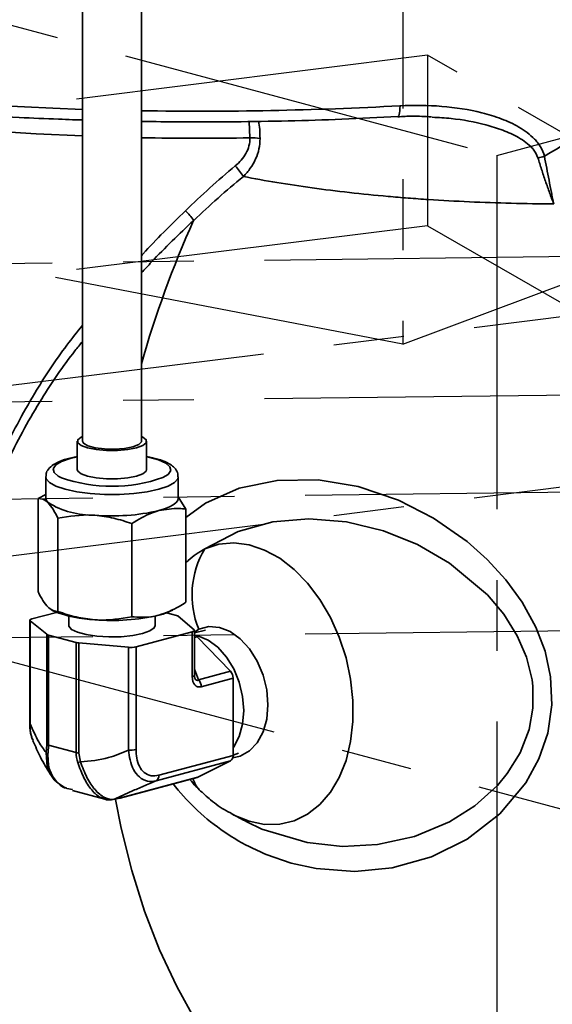
# Model space of a CAD drawing. Units: inches. Extents: x 0.5 to 33.5, y 0.5 to 21.
# Drawn here: x 28.5 to 29.2, y 14.8 to 16.2 of the extents above; entities that cross this region are included whole.
import ezdxf

# ---------------------------------------------------------------- set-up
doc = ezdxf.new("R2010")
doc.units = ezdxf.units.IN
doc.header["$MEASUREMENT"] = 0
doc.linetypes.add('CENTERX2', pattern=[0.8, 0.5, -0.1, 0.1, -0.1])

msp = doc.modelspace()

# ---------------------------------------------------------------- linework, layer by layer
at = {"color": 7, "linetype": 'CENTERX2'}
for p, q in [((26.3128, 16.7708), (29.1558, 16.0091)), ((29.0233, 16.5754), (29.0233, 15.7424)), ((29.1558, 16.0091), (31.1593, 16.5459)), ((29.0233, 15.7424), (30.4416, 16.2725)), ((29.0578, 16.1507), (27.852, 16.0001)), ((29.0578, 16.1507), (29.0578, 15.9098)), ((29.62, 15.8277), (29.0578, 16.1507)), ((29.0233, 15.7424), (27.0304, 16.1251)), ((29.1558, 16.0091), (29.1558, 14.0363)), ((29.0578, 15.9098), (27.852, 15.7592)), ((29.0578, 15.9098), (29.62, 15.5868)), ((29.3275, 15.8669), (28.0872, 15.8515)), ((29.62, 15.8277), (28.4143, 15.677)), ((29.3275, 15.6713), (28.0872, 15.656)), ((29.62, 15.5868), (28.4143, 15.4362)), ((29.3849, 15.5346), (28.1445, 15.5192)), ((29.3849, 15.339), (28.1445, 15.3237)), ((31.1593, 14.5731), (28.3162, 15.3348))]:
    msp.add_line(p, q, dxfattribs=at)
at = {"color": 7, "linetype": 'Continuous', "lineweight": 35}
for p, q in [((28.5703, 16.53), (28.5703, 15.6052)), ((28.6536, 15.6052), (28.6536, 16.53)), ((28.807, 16.0339), (28.8058, 16.0569)), ((28.5629, 15.6052), (28.5629, 15.5651)), ((28.6609, 15.5651), (28.6609, 15.6052)), ((28.5629, 15.5836), (28.5503, 15.5809)), ((28.5629, 15.5831), (28.553, 15.5809)), ((28.6656, 15.5826), (28.6609, 15.5835)), ((28.5183, 15.5551), (28.5183, 15.5249)), ((28.7056, 15.5249), (28.7056, 15.5551)), ((28.5075, 15.5244), (28.5183, 15.5302)), ((28.7056, 15.5268), (28.7164, 15.5094)), ((28.5075, 15.5244), (28.5075, 15.3928)), ((28.7164, 15.5094), (28.7164, 15.3778)), ((28.5354, 15.4964), (28.5354, 15.3648)), ((28.6399, 15.4889), (28.6399, 15.3573)), ((28.4986, 15.3542), (28.5334, 15.3635)), ((28.5268, 15.3666), (28.5298, 15.3651)), ((28.5508, 15.3582), (28.5508, 15.3451)), ((28.6731, 15.3451), (28.6731, 15.3582)), ((28.689, 15.3629), (28.7032, 15.3591)), ((28.694, 15.3651), (28.6974, 15.3668)), ((28.7057, 15.358), (28.7279, 15.3388)), ((28.4956, 15.3522), (28.4956, 15.2071)), ((28.5196, 15.3325), (28.4961, 15.3514)), ((28.4961, 15.3514), (28.4961, 15.2062)), ((28.5196, 15.1768), (28.5196, 15.3325)), ((28.5611, 15.321), (28.5221, 15.3315)), ((28.5221, 15.3315), (28.5221, 15.1757)), ((28.7254, 15.336), (28.6459, 15.3147)), ((28.7254, 15.2727), (28.7254, 15.336)), ((28.7345, 15.3397), (28.7284, 15.3354)), ((28.7443, 15.3381), (28.7284, 15.3347)), ((28.7284, 15.2746), (28.7284, 15.338)), ((28.7284, 15.3311), (28.7288, 15.331)), ((28.7284, 15.3309), (28.7288, 15.331)), ((28.5611, 15.1653), (28.5611, 15.321)), ((28.6353, 15.3141), (28.5651, 15.3204)), ((28.5651, 15.3204), (28.5651, 15.1646)), ((28.7323, 15.3288), (28.7284, 15.3278)), ((28.7323, 15.3288), (28.7794, 15.2802)), ((28.6353, 15.1689), (28.6353, 15.3141)), ((28.6459, 15.3147), (28.6459, 15.1696)), ((28.7284, 15.283), (28.7344, 15.2681)), ((28.7344, 15.2681), (28.7794, 15.2802)), ((28.7831, 15.2705), (28.7381, 15.2585)), ((28.7831, 15.2705), (28.7831, 15.1614)), ((28.5188, 15.1653), (28.5196, 15.1768)), ((28.5221, 15.1757), (28.5611, 15.1653)), ((28.5651, 15.1646), (28.5674, 15.1523)), ((28.7831, 15.1619), (28.7908, 15.1644)), ((28.7794, 15.1537), (28.6743, 15.1256)), ((28.678, 15.1333), (28.7831, 15.1614)), ((28.7794, 15.1537), (28.7323, 15.1303)), ((28.6225, 15.1008), (28.7314, 15.13)), ((28.6234, 15.1011), (28.7323, 15.1303)), ((28.5481, 15.1148), (28.5561, 15.113)), ((28.5559, 15.112), (28.602, 15.0996)), ((28.6022, 15.1006), (28.5993, 15.1012)), ((28.6141, 15.0996), (28.6105, 15.0989)), ((28.6154, 15.0994), (28.6234, 15.1011)), ((28.7822, 15.0782), (28.7806, 15.0791)), ((28.7822, 15.0782), (28.798, 15.0698))]:
    msp.add_line(p, q, dxfattribs=at)
at = {"color": 7, "linetype": 'Continuous', "lineweight": 35, "flags": 128}
for points in [[(27.7941, 16.1675), (27.857, 16.1534), (27.9229, 16.1402), (27.9916, 16.1281), (28.0628, 16.1171), (28.1362, 16.1072), (28.2116, 16.0984), (28.2889, 16.0909), (28.3676, 16.0845), (28.4475, 16.0794), (28.5285, 16.0756), (28.5703, 16.0741)], [(28.5703, 16.0365), (28.5048, 16.0395), (28.4309, 16.0442), (28.3583, 16.0501), (28.2873, 16.0573), (28.2182, 16.0658), (28.1513, 16.0754), (28.0868, 16.0861), (28.0251, 16.098), (27.9665, 16.1109), (27.9111, 16.1248), (27.8712, 16.136)], [(29.0191, 16.0791), (29.019, 16.0754), (29.0188, 16.0721), (29.0184, 16.0692), (29.0179, 16.0668), (29.0173, 16.0651), (29.0166, 16.0642), (29.0161, 16.0639)], [(28.5703, 15.6121), (28.5683, 15.6112), (28.5635, 15.6073), (28.5635, 15.6032), (28.5683, 15.5993), (28.5773, 15.5959), (28.5897, 15.5935), (28.6043, 15.5923), (28.6196, 15.5923), (28.6342, 15.5935), (28.6466, 15.5959), (28.6556, 15.5993), (28.6603, 15.6032), (28.6603, 15.6073), (28.6556, 15.6112), (28.6536, 15.6121)], [(28.5703, 15.6052), (28.5717, 15.6023), (28.5778, 15.5988), (28.588, 15.5961), (28.6011, 15.5944), (28.6156, 15.5941), (28.6295, 15.5951), (28.6414, 15.5973), (28.6497, 15.6005), (28.6534, 15.6042), (28.6536, 15.6052)], [(28.553, 15.5809), (28.5406, 15.5766), (28.5324, 15.5717), (28.5287, 15.5664), (28.53, 15.5611), (28.5359, 15.5559), (28.5404, 15.5536)], [(28.6838, 15.5538), (28.6915, 15.5584), (28.6951, 15.5637), (28.6939, 15.5691), (28.6879, 15.5742), (28.6775, 15.5788), (28.6633, 15.5827), (28.6609, 15.5831)], [(28.7056, 15.5551), (28.705, 15.5523), (28.7003, 15.5468), (28.6912, 15.5418), (28.6782, 15.5374), (28.6618, 15.5339), (28.6429, 15.5314), (28.6224, 15.5302), (28.6014, 15.5302), (28.581, 15.5314), (28.5621, 15.5339), (28.5457, 15.5374), (28.5326, 15.5418), (28.5235, 15.5468), (28.5188, 15.5523), (28.5183, 15.5554)], [(28.5629, 15.5651), (28.5635, 15.563), (28.5683, 15.5591), (28.5773, 15.5558), (28.5897, 15.5534), (28.6043, 15.5521), (28.6196, 15.5521), (28.6342, 15.5534), (28.6466, 15.5558), (28.6556, 15.5591), (28.6603, 15.563), (28.6609, 15.5651)], [(28.7164, 15.4973), (28.7441, 15.5178), (28.7917, 15.5388), (28.8453, 15.55), (28.9035, 15.5506), (28.9599, 15.5411), (29.017, 15.5218), (29.0666, 15.4965), (29.1141, 15.4634), (29.1424, 15.4381), (29.1685, 15.4096), (29.1918, 15.3778), (29.211, 15.3427), (29.2241, 15.3085), (29.232, 15.2722), (29.2337, 15.2328), (29.2279, 15.1929), (29.2156, 15.1567), (29.1968, 15.1225), (29.1603, 15.079), (29.1139, 15.0431), (29.0635, 15.0181), (29.0078, 15.0024), (28.9553, 14.9974), (28.9008, 15.0014), (28.8652, 15.0093), (28.8298, 15.0215), (28.8298, 15.0215)], [(28.5183, 15.5249), (28.5191, 15.5217), (28.5215, 15.5184)], [(28.6782, 15.5072), (28.6862, 15.5097), (28.693, 15.5124), (28.6985, 15.5153), (28.7024, 15.5184), (28.7048, 15.5217), (28.7056, 15.5249)], [(28.7969, 15.0707), (28.8026, 15.0674), (28.8239, 15.0574), (28.8879, 15.0382), (28.9377, 15.0329), (28.9872, 15.0354), (29.0397, 15.0469), (29.0891, 15.0674), (29.1251, 15.0903), (29.1568, 15.1189), (29.1707, 15.1356), (29.1891, 15.1652), (29.2017, 15.1978), (29.2071, 15.2281), (29.207, 15.2592), (29.2058, 15.2682), (29.198, 15.3), (29.1848, 15.3304), (29.1658, 15.3607), (29.1426, 15.3882), (29.0892, 15.4331), (29.044, 15.4592), (28.996, 15.4786), (28.9434, 15.4913), (28.8903, 15.4956), (28.8391, 15.4912), (28.7903, 15.4778), (28.7431, 15.4534), (28.7431, 15.4534)], [(28.7431, 15.4534), (28.7631, 15.4598), (28.7842, 15.4616), (28.8059, 15.4588), (28.8276, 15.4515), (28.849, 15.4399), (28.8694, 15.4241), (28.8885, 15.4046), (28.9057, 15.3818), (28.9207, 15.3563), (28.9332, 15.3286), (28.9428, 15.2994), (28.9493, 15.2693), (28.9526, 15.2391), (28.9526, 15.2094), (28.9493, 15.1809), (28.9428, 15.1544), (28.9332, 15.1303), (28.9207, 15.1093), (28.9057, 15.0918), (28.8885, 15.0783), (28.8694, 15.069), (28.849, 15.0642), (28.8276, 15.0639), (28.8059, 15.0683), (28.7842, 15.0771), (28.7822, 15.0782)], [(28.4986, 15.3542), (28.4977, 15.3539), (28.4969, 15.3536), (28.4963, 15.3532), (28.4958, 15.3529), (28.4956, 15.3525), (28.4956, 15.3521), (28.4957, 15.3517), (28.4961, 15.3514)], [(28.6731, 15.3451), (28.6717, 15.3416), (28.6656, 15.3372), (28.6552, 15.3335), (28.6412, 15.3307), (28.6249, 15.3291), (28.6076, 15.3287), (28.5906, 15.3297), (28.5753, 15.332), (28.563, 15.3353), (28.5546, 15.3394), (28.5509, 15.3439), (28.5508, 15.3451)], [(28.7254, 15.336), (28.7263, 15.3363), (28.7271, 15.3366), (28.7277, 15.337), (28.7281, 15.3373), (28.7283, 15.3377), (28.7284, 15.3381), (28.7283, 15.3384), (28.7279, 15.3388)], [(28.7831, 15.1721), (28.7841, 15.1735), (28.7918, 15.1882), (28.7966, 15.2055), (28.7983, 15.2248), (28.7966, 15.2448), (28.7918, 15.2648), (28.7841, 15.2836), (28.7738, 15.3003), (28.7616, 15.3142), (28.7479, 15.3244), (28.7334, 15.3304), (28.7284, 15.3315)], [(28.7827, 15.1581), (28.7933, 15.1605), (28.8064, 15.1677), (28.8173, 15.1793), (28.8255, 15.1945), (28.8306, 15.2127), (28.8323, 15.2328), (28.8306, 15.2539), (28.8255, 15.2748), (28.8173, 15.2944), (28.8064, 15.3118), (28.7933, 15.326), (28.7789, 15.3363), (28.7637, 15.3422), (28.7487, 15.3433), (28.7345, 15.3397), (28.7345, 15.3397)], [(28.7284, 15.2746), (28.7283, 15.2743), (28.7281, 15.274), (28.7277, 15.2736), (28.7271, 15.2733), (28.7263, 15.2729), (28.7254, 15.2727)], [(28.525, 15.1364), (28.5202, 15.1453), (28.5188, 15.1653), (28.5188, 15.1653), (28.5188, 15.1653)], [(28.6167, 15.0992), (28.6248, 15.0584), (28.6398, 14.9987), (28.658, 14.9413), (28.6793, 14.8865), (28.7035, 14.8347), (28.7305, 14.786), (28.7603, 14.7407), (28.7927, 14.699), (28.8276, 14.6611), (28.8647, 14.6271), (28.9039, 14.5972), (28.945, 14.5715), (28.9879, 14.5503), (29.0324, 14.5334), (29.0551, 14.5268)]]:
    msp.add_lwpolyline(points, dxfattribs=at)
at = {"color": 7, "linetype": 'Continuous', "lineweight": 35}
for centre, radius, start, end in [((28.7362, 21.2969), 5.2254, 269.0943, 273.1031), ((28.736, 20.3807), 4.3474, 268.9135, 270.935), ((28.8094, 15.9695), 0.0644, 79.4294, 92.1664), ((29.2037, 16.0648), 0.0601, 279.9624, 288.9939), ((28.6935, 15.9117), 0.1242, 32.9924, 41.6826), ((28.6568, 15.8691), 0.0854, 34.2251, 46.3113), ((30.0761, 15.3108), 1.4788, 155.7933, 164.1486), ((28.6119, 15.7586), 0.217, 250.763, 289.342), ((28.5853, 15.6243), 0.1236, 238.9018, 271.1023), ((28.6121, 15.7933), 0.2936, 265.2211, 282.991), ((28.8527, 15.3879), 0.1276, 149.1125, 202.1872), ((28.5938, 15.5257), 0.1728, 248.2882, 267.9816), ((28.6121, 15.6456), 0.2936, 265.2211, 282.991), ((28.6578, 15.4414), 0.0845, 283.9204, 295.3596), ((28.7018, 15.3525), 0.00679, 54.1227, 77.9779), ((28.5236, 15.3384), 0.0071, 235.5613, 257.6089), ((28.7265, 15.3234), 0.00796, 42.6397, 73.3961), ((28.567, 15.3446), 0.0243, 255.7644, 265.4135), ((28.6386, 15.3467), 0.0328, 264.3086, 282.9144), ((28.7689, 15.2706), 0.0143, 359.7341, 42.3974), ((28.7239, 15.2585), 0.0143, 359.7341, 42.3974), ((28.4967, 15.2071), 0.00112, 184.0059, 238.5481), ((28.5236, 15.1826), 0.0071, 235.5613, 257.6089), ((28.5255, 15.169), 0.0076, 208.8342, 237.7575), ((28.567, 15.1888), 0.0243, 255.7644, 265.4135), ((28.6386, 15.2015), 0.0328, 264.3086, 282.9144), ((28.5559, 15.1886), 0.0381, 281.4489, 287.5442), ((28.7749, 15.1607), 0.00826, 303.0032, 5.2173), ((28.6698, 15.1325), 0.00826, 303.0032, 5.2173), ((28.7585, 15.1358), 0.0326, 192.4731, 224.5325), ((28.7302, 15.1347), 0.00483, 285.0118, 296.5001), ((28.6212, 15.1055), 0.00483, 285.0118, 296.5001)]:
    msp.add_arc(centre, radius, start, end, dxfattribs=at)
for centre, major_axis, ratio, start_param, end_param in [((28.7419, 15.2823), (0.0099, 0.0236), 0.561678, 2.210756, 3.551034), ((28.7346, 15.2843), (0.0027, 0.0169), 0.368486, 2.588798, 3.51584), ((28.8128, 15.6492), (0.313, 0.9939), 0.67121, 2.247483, 3.230609)]:
    msp.add_ellipse(centre, major_axis=major_axis, ratio=ratio, start_param=start_param, end_param=end_param, dxfattribs=at)
for points, knots in [([(29.2233, 16.008), (29.2682, 16.0351), (29.3133, 16.0599), (29.381, 16.0941), (29.4036, 16.105), (29.4483, 16.1257), (29.4704, 16.1355), (29.5357, 16.1632), (29.578, 16.1795), (29.6394, 16.2009), (29.6595, 16.2075), (29.6891, 16.2167), (29.699, 16.2197), (29.7183, 16.2253), (29.7279, 16.228), (29.7748, 16.2406), (29.8101, 16.2484), (29.8597, 16.2567), (29.8756, 16.2588), (29.9058, 16.2619), (29.9202, 16.2628), (29.9477, 16.2634), (29.9608, 16.263), (29.9794, 16.2615), (29.9855, 16.2609), (29.9972, 16.2592), (30.003, 16.2581), (30.0196, 16.2545), (30.0299, 16.2514), (30.0491, 16.2438), (30.058, 16.2392), (30.0663, 16.2339)], [0, 0, 0, 0, 0.125, 0.125, 0.1875, 0.1875, 0.25, 0.25, 0.375, 0.375, 0.4375, 0.4375, 0.46875, 0.46875, 0.5, 0.5, 0.625, 0.625, 0.6875, 0.6875, 0.75, 0.75, 0.8125, 0.8125, 0.84375, 0.84375, 0.875, 0.875, 0.9375, 0.9375, 1, 1, 1, 1]), ([(28.3789, 16.0689), (28.388, 16.0682), (28.4216, 16.0657), (28.4741, 16.0628), (28.5178, 16.061), (28.5364, 16.0603)], [0, 0, 0, 0, 0.175095, 0.650251, 1, 1, 1, 1]), ([(29.0191, 16.0791), (29.039, 16.0802), (29.0588, 16.08), (29.0975, 16.0768), (29.1164, 16.0739), (29.1441, 16.0669), (29.1532, 16.0641), (29.1708, 16.0575), (29.1793, 16.0537), (29.1913, 16.0467), (29.1952, 16.0441), (29.2026, 16.0385), (29.2061, 16.0355), (29.2109, 16.0305), (29.2124, 16.0287), (29.2153, 16.025), (29.2167, 16.0231), (29.2202, 16.0171), (29.2221, 16.0127), (29.2233, 16.008)], [0, 0, 0, 0, 0.25, 0.25, 0.5, 0.5, 0.625, 0.625, 0.75, 0.75, 0.8125, 0.8125, 0.875, 0.875, 0.90625, 0.90625, 0.9375, 0.9375, 1, 1, 1, 1]), ([(28.5364, 16.0603), (28.543, 16.06), (28.5542, 16.0595), (28.5656, 16.0592), (28.5703, 16.0591)], [0, 0, 0, 0, 0.589073, 1, 1, 1, 1]), ([(28.6536, 16.0571), (28.6719, 16.0568), (28.7156, 16.0562), (28.7849, 16.0564), (28.8612, 16.0577), (28.9384, 16.06), (28.9897, 16.0626), (29.0161, 16.0639)], [0, 0, 0, 0, 0.150952, 0.360526, 0.5701, 0.77968, 1, 1, 1, 1]), ([(28.819, 16.0571), (28.8191, 16.0571), (28.8208, 16.0506), (28.821, 16.0417), (28.8212, 16.0328)], [0, 0, 0, 0, 0.004618, 1, 1, 1, 1]), ([(29.016, 16.0635), (29.0228, 16.064), (29.0388, 16.0651), (29.0545, 16.064), (29.0635, 16.0634)], [0, 0, 0, 0, 0.425879, 1, 1, 1, 1]), ([(29.2141, 16.0057), (29.2122, 16.01), (29.21, 16.0149), (29.2012, 16.025), (29.1872, 16.035), (29.1646, 16.0451), (29.1329, 16.0546), (29.0995, 16.0612), (29.0737, 16.0626), (29.0648, 16.063)], [0, 0, 0, 0, 0.086173, 0.097773, 0.247884, 0.397915, 0.5483, 0.843485, 1, 1, 1, 1]), ([(28.7862, 15.9943), (28.7892, 15.9968), (28.792, 15.9995), (28.7971, 16.0054), (28.7993, 16.0086), (28.8031, 16.0153), (28.8046, 16.0189), (28.8065, 16.0263), (28.807, 16.03), (28.807, 16.0339)], [0, 0, 0, 0, 0.25, 0.25, 0.5, 0.5, 0.75, 0.75, 1, 1, 1, 1]), ([(28.8212, 16.0328), (28.8213, 16.0279), (28.8208, 16.023), (28.8187, 16.0134), (28.8171, 16.0086), (28.8129, 15.9995), (28.8104, 15.9951), (28.8045, 15.9868), (28.8013, 15.9829), (28.7977, 15.9793)], [0, 0, 0, 0, 0.25, 0.25, 0.5, 0.5, 0.75, 0.75, 1, 1, 1, 1]), ([(29.2141, 16.0057), (29.2157, 16.0003), (29.2174, 15.9948), (29.221, 15.9839), (29.2228, 15.9783), (29.2267, 15.9671), (29.2286, 15.9616), (29.2315, 15.9536), (29.2325, 15.9509), (29.234, 15.947), (29.2345, 15.9457), (29.2355, 15.9431), (29.2359, 15.9418), (29.2364, 15.9406)], [0, 0, 0, 0, 0.25, 0.25, 0.5, 0.5, 0.75, 0.75, 0.875, 0.875, 0.9375, 0.9375, 1, 1, 1, 1]), ([(29.2233, 16.008), (29.2243, 16.0025), (29.2254, 15.9969), (29.2275, 15.9856), (29.2286, 15.9798), (29.2309, 15.9682), (29.232, 15.9625), (29.2337, 15.9541), (29.2342, 15.9514), (29.2351, 15.9473), (29.2353, 15.9459), (29.2359, 15.9432), (29.2362, 15.9419), (29.2364, 15.9406)], [0, 0, 0, 0, 0.25, 0.25, 0.5, 0.5, 0.75, 0.75, 0.875, 0.875, 0.9375, 0.9375, 1, 1, 1, 1]), ([(29.2364, 15.9406), (29.196, 15.9408), (29.1563, 15.9417), (29.0978, 15.9444), (29.0784, 15.9454), (29.0497, 15.9474), (29.0401, 15.948), (29.0211, 15.9495), (29.0117, 15.9503), (28.965, 15.9544), (28.9292, 15.9585), (28.861, 15.9679), (28.8285, 15.9732), (28.7977, 15.9793)], [0, 0, 0, 0, 0.25, 0.25, 0.375, 0.375, 0.4375, 0.4375, 0.5, 0.5, 0.75, 0.75, 1, 1, 1, 1]), ([(28.6536, 15.8674), (28.6542, 15.8682), (28.6737, 15.8901), (28.6951, 15.9108), (28.7158, 15.9309)], [0, 0, 0, 0, 0.033551, 1, 1, 1, 1]), ([(28.7274, 15.9172), (28.7071, 15.8979), (28.6816, 15.8738), (28.6583, 15.8482), (28.6536, 15.843)], [0, 0, 0, 0, 0.796004, 1, 1, 1, 1]), ([(28.4101, 15.3288), (28.4092, 15.3562), (28.4074, 15.4117), (28.4203, 15.482), (28.4377, 15.5396), (28.462, 15.6007), (28.4984, 15.6684), (28.5382, 15.729), (28.5628, 15.7598), (28.5703, 15.7691)], [0, 0, 0, 0, 0.168003, 0.340704, 0.443247, 0.545816, 0.75523, 0.926124, 1, 1, 1, 1]), ([(28.5703, 15.7463), (28.5667, 15.7419), (28.5454, 15.716), (28.509, 15.6617), (28.4719, 15.5955), (28.4472, 15.5357), (28.4295, 15.4795), (28.4163, 15.4103), (28.4181, 15.3558), (28.419, 15.3282)], [0, 0, 0, 0, 0.037183, 0.218867, 0.431583, 0.54006, 0.648505, 0.821782, 1, 1, 1, 1]), ([(28.5503, 15.5809), (28.5479, 15.5802), (28.5407, 15.5781), (28.5313, 15.574), (28.5238, 15.5684), (28.519, 15.5621), (28.5188, 15.5576), (28.5187, 15.5558)], [0, 0, 0, 0, 0.1440633, 0.4317321, 0.6844845, 0.8778653, 1, 1, 1, 1]), ([(28.7051, 15.555), (28.7052, 15.5564), (28.7054, 15.5606), (28.7017, 15.5665), (28.6958, 15.572), (28.6865, 15.5768), (28.6763, 15.5805), (28.668, 15.5821), (28.6656, 15.5826)], [0, 0, 0, 0, 0.086809, 0.249407, 0.419882, 0.636362, 0.891125, 1, 1, 1, 1]), ([(28.5215, 15.5184), (28.5211, 15.5188), (28.5164, 15.5234), (28.5118, 15.5239), (28.5075, 15.5244)], [0, 0, 0, 0, 0.070219, 1, 1, 1, 1]), ([(28.5354, 15.4964), (28.5332, 15.5009), (28.5286, 15.51), (28.5238, 15.5156), (28.5215, 15.5184)], [0, 0, 0, 0, 0.495458, 1, 1, 1, 1]), ([(28.7164, 15.5094), (28.7132, 15.5097), (28.7007, 15.5111), (28.6878, 15.5089), (28.6782, 15.5072)], [0, 0, 0, 0, 0.257551, 1, 1, 1, 1]), ([(28.5877, 15.5007), (28.5864, 15.5008), (28.5688, 15.5019), (28.5515, 15.4991), (28.5354, 15.4964)], [0, 0, 0, 0, 0.070219, 1, 1, 1, 1]), ([(28.6399, 15.4889), (28.6314, 15.4917), (28.6143, 15.4975), (28.5966, 15.4996), (28.5877, 15.5007)], [0, 0, 0, 0, 0.495458, 1, 1, 1, 1]), ([(28.6782, 15.5072), (28.6747, 15.5061), (28.6617, 15.5022), (28.6491, 15.4945), (28.6399, 15.4889)], [0, 0, 0, 0, 0.268634, 1, 1, 1, 1]), ([(28.7164, 15.4335), (28.7175, 15.4346), (28.7254, 15.4427), (28.7349, 15.4484), (28.7431, 15.4534)], [0, 0, 0, 0, 0.14069, 1, 1, 1, 1]), ([(28.5075, 15.3928), (28.5097, 15.3882), (28.5143, 15.3791), (28.5191, 15.3735), (28.5215, 15.3707)], [0, 0, 0, 0, 0.495458, 1, 1, 1, 1]), ([(28.6782, 15.3595), (28.6878, 15.3629), (28.7007, 15.3676), (28.7132, 15.3757), (28.7164, 15.3778)], [0, 0, 0, 0, 0.742449, 1, 1, 1, 1]), ([(28.5215, 15.3707), (28.5218, 15.3704), (28.5265, 15.3658), (28.5311, 15.3653), (28.5354, 15.3648)], [0, 0, 0, 0, 0.070219, 1, 1, 1, 1]), ([(28.5354, 15.3648), (28.5439, 15.3619), (28.5611, 15.3561), (28.5788, 15.354), (28.5877, 15.353)], [0, 0, 0, 0, 0.495458, 1, 1, 1, 1]), ([(28.6399, 15.3573), (28.6491, 15.3566), (28.6617, 15.3556), (28.6747, 15.3587), (28.6782, 15.3595)], [0, 0, 0, 0, 0.731366, 1, 1, 1, 1]), ([(28.5877, 15.353), (28.5889, 15.3529), (28.6066, 15.3517), (28.6238, 15.3546), (28.6399, 15.3573)], [0, 0, 0, 0, 0.070219, 1, 1, 1, 1]), ([(28.7291, 15.2703), (28.729, 15.2704), (28.7289, 15.2706), (28.7285, 15.272), (28.7284, 15.2736), (28.7284, 15.2746)], [0, 0, 0, 0, 0.0504517, 0.4397848, 1, 1, 1, 1]), ([(28.4958, 15.2071), (28.4957, 15.2046), (28.4956, 15.1987), (28.497, 15.1933), (28.4978, 15.1901)], [0, 0, 0, 0, 0.420479, 1, 1, 1, 1]), ([(28.4961, 15.2062), (28.4961, 15.2062), (28.496, 15.2), (28.4963, 15.191), (28.4997, 15.1844), (28.5007, 15.1824)], [0, 0, 0, 0, 0.000028, 0.701557, 1, 1, 1, 1]), ([(28.4961, 15.2062), (28.5001, 15.1971), (28.5074, 15.1806), (28.5153, 15.1701), (28.5188, 15.1653)], [0, 0, 0, 0, 0.552717, 1, 1, 1, 1]), ([(28.4982, 15.188), (28.4983, 15.1874), (28.4985, 15.1856), (28.4994, 15.1842), (28.4999, 15.1832)], [0, 0, 0, 0, 0.3117065, 1, 1, 1, 1]), ([(28.5002, 15.1822), (28.5036, 15.1742), (28.5113, 15.1568), (28.52, 15.1426), (28.5247, 15.1348)], [0, 0, 0, 0, 0.454631, 1, 1, 1, 1]), ([(28.5221, 15.1757), (28.5221, 15.1757), (28.5221, 15.171), (28.5217, 15.1668), (28.5214, 15.1626)], [0, 0, 0, 0, 0.000054, 1, 1, 1, 1]), ([(28.5635, 15.1513), (28.5623, 15.1559), (28.5611, 15.1606), (28.5611, 15.1653), (28.5611, 15.1653)], [0, 0, 0, 0, 0.999946, 1, 1, 1, 1]), ([(28.5674, 15.1523), (28.5809, 15.1535), (28.6046, 15.1557), (28.626, 15.1649), (28.6353, 15.1689)], [0, 0, 0, 0, 0.566692, 1, 1, 1, 1]), ([(28.6743, 15.1256), (28.6743, 15.1256), (28.6702, 15.1245), (28.6618, 15.1242), (28.6506, 15.1298), (28.6421, 15.1406), (28.6371, 15.1542), (28.6356, 15.1641), (28.6353, 15.1689), (28.6353, 15.1689)], [0, 0, 0, 0, 0.000009, 0.214344, 0.432582, 0.633443, 0.828075, 0.999991, 1, 1, 1, 1]), ([(28.6459, 15.1696), (28.6461, 15.1655), (28.6465, 15.157), (28.6503, 15.1455), (28.6571, 15.1363), (28.6669, 15.1316), (28.6743, 15.1327), (28.678, 15.1333)], [0, 0, 0, 0, 0.174393, 0.369066, 0.567973, 0.784469, 1, 1, 1, 1]), ([(28.5214, 15.1626), (28.5215, 15.1558), (28.5216, 15.1422), (28.5317, 15.1259), (28.5408, 15.1164), (28.5478, 15.1149), (28.5481, 15.1148)], [0, 0, 0, 0, 0.32425, 0.649785, 0.987725, 1, 1, 1, 1]), ([(28.5993, 15.1012), (28.5984, 15.1014), (28.5931, 15.1022), (28.583, 15.112), (28.5718, 15.1288), (28.5663, 15.1438), (28.5635, 15.1513)], [0, 0, 0, 0, 0.068895, 0.387463, 0.694337, 1, 1, 1, 1]), ([(28.5674, 15.1523), (28.5674, 15.1523), (28.5701, 15.1445), (28.5761, 15.1295), (28.5878, 15.1117), (28.6016, 15.1004), (28.6112, 15.0987), (28.6154, 15.0994), (28.6154, 15.0994)], [0, 0, 0, 0, 0.000008, 0.242651, 0.483389, 0.732938, 0.999992, 1, 1, 1, 1]), ([(28.5239, 15.1373), (28.5246, 15.1357), (28.5272, 15.1297), (28.5351, 15.1216), (28.5433, 15.1171), (28.5474, 15.1149)], [0, 0, 0, 0, 0.158944, 0.585976, 1, 1, 1, 1]), ([(28.6743, 15.1256), (28.6683, 15.1231), (28.6561, 15.118), (28.6365, 15.1092), (28.6235, 15.1031), (28.6154, 15.0994)], [0, 0, 0, 0, 0.2750952, 0.553426, 1, 1, 1, 1]), ([(28.8298, 15.0215), (28.8217, 15.025), (28.7996, 15.0348), (28.7651, 15.0561), (28.7285, 15.0856), (28.708, 15.1096), (28.6982, 15.1211)], [0, 0, 0, 0, 0.162918, 0.444834, 0.733431, 1, 1, 1, 1]), ([(28.722, 15.1275), (28.7248, 15.1241), (28.7289, 15.1189), (28.7338, 15.1146), (28.7355, 15.1131)], [0, 0, 0, 0, 0.6593719, 1, 1, 1, 1]), ([(28.7353, 15.1129), (28.7405, 15.108), (28.7525, 15.0971), (28.7677, 15.0859), (28.778, 15.0808), (28.7802, 15.0797)], [0, 0, 0, 0, 0.382169, 0.866114, 1, 1, 1, 1]), ([(28.5988, 15.1008), (28.5989, 15.1007), (28.6022, 15.0988), (28.6075, 15.0981), (28.612, 15.0989), (28.6134, 15.0991)], [0, 0, 0, 0, 0.034097, 0.705503, 1, 1, 1, 1])]:
    msp.add_open_spline(points, degree=3, knots=knots, dxfattribs=at)
for points in [[(28.7158, 15.9309), (28.7383, 15.9528), (28.7618, 15.9739), (28.7862, 15.9943)], [(28.7977, 15.9793), (28.7734, 15.9593), (28.7499, 15.9387), (28.7274, 15.9172)]]:
    msp.add_open_spline(points, degree=3, dxfattribs=at)

doc.saveas('drawing.dxf')
